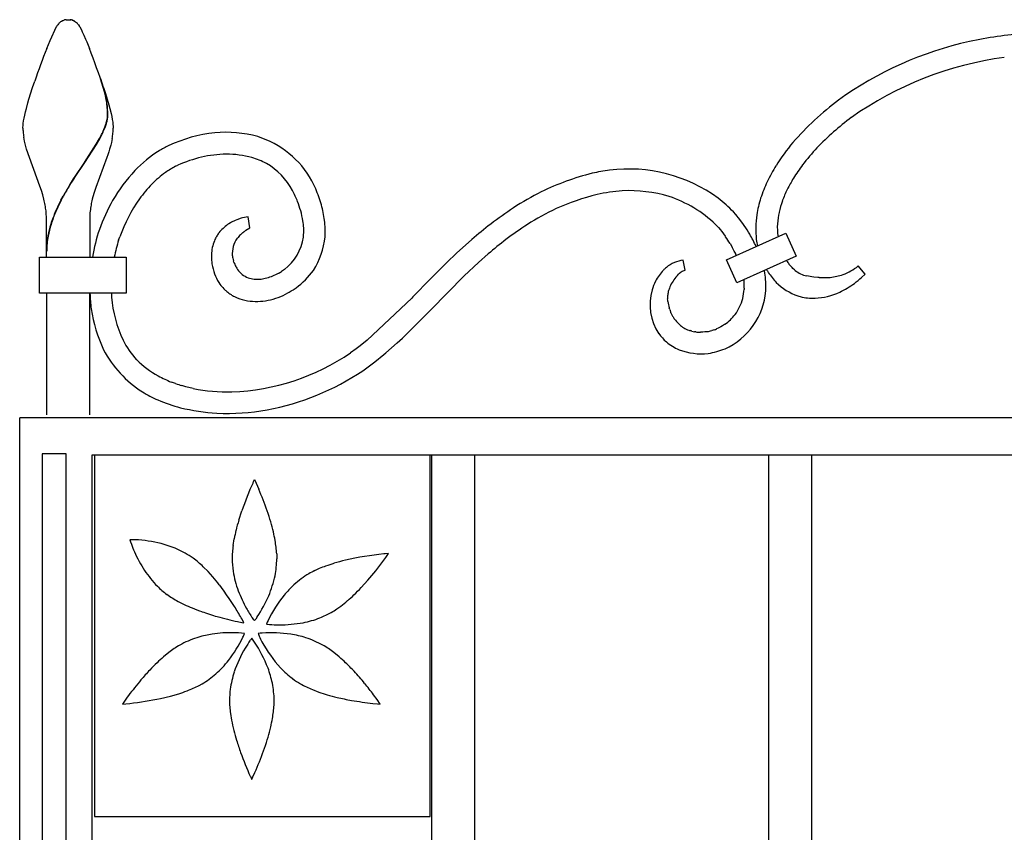
# Model space of a CAD drawing. Units: millimetres. Extents: x 0 to 8410, y 0 to 5940.
# Drawn here: x 3813 to 4085, y 3998 to 4223 of the extents above; entities that cross this region are included whole.
import ezdxf

# ---------------------------------------------------------------- set-up
doc = ezdxf.new("R2010")
doc.units = ezdxf.units.MM
doc.layers.add('YKK_A1', color=4, linetype='Continuous', lineweight=30)

msp = doc.modelspace()

# ---------------------------------------------------------------- linework, layer by layer
at = {"layer": 'YKK_A1', "linetype": 'Continuous', "ltscale": 0.5}
for p, q in [((3820.93, 4216.9), (3822.74, 4220.77)), ((3822.74, 4220.77), (3822.85, 4220.94)), ((3822.85, 4220.94), (3822.91, 4221.02)), ((3822.91, 4221.02), (3823.07, 4221.25)), ((3823.95, 4222.11), (3824.05, 4222.19)), ((3824.05, 4222.19), (3824.16, 4222.25)), ((3824.37, 4222.36), (3824.92, 4222.56)), ((3824.92, 4222.56), (3824.97, 4222.57)), ((3825.16, 4222.6), (3825.21, 4222.61)), ((3825.39, 4222.63), (3825.92, 4222.64)), ((3825.92, 4222.64), (3826.36, 4222.63)), ((3826.36, 4222.63), (3826.45, 4222.63)), ((3826.63, 4222.61), (3826.68, 4222.6)), ((3827.06, 4222.52), (3827.11, 4222.5)), ((3827.31, 4222.43), (3827.47, 4222.36)), ((3827.73, 4222.22), (3827.94, 4222.07)), ((3827.94, 4222.07), (3828, 4222.03)), ((3828.77, 4221.25), (3829.1, 4220.77)), ((3829.1, 4220.77), (3829.18, 4220.63)), ((3829.18, 4220.63), (3829.59, 4219.85)), ((3829.59, 4219.85), (3829.84, 4219.32)), ((3829.84, 4219.32), (3830.27, 4218.39)), ((3830.27, 4218.39), (3830.74, 4217.29)), ((3820.03, 4214.7), (3820.93, 4216.9)), ((3830.74, 4217.29), (3831.08, 4216.48)), ((3831.08, 4216.48), (3831.81, 4214.7)), ((3816.11, 4203.91), (3816.67, 4205.6)), ((3836.01, 4202.7), (3834.92, 4206.3)), ((3836.09, 4202.64), (3834.99, 4206.24)), ((3815.08, 4200.63), (3816.11, 4203.91)), ((3835.73, 4203.91), (3836.26, 4202.25)), ((3836.27, 4201.62), (3836.01, 4202.7)), ((3836.34, 4201.57), (3836.09, 4202.64)), ((3836.26, 4202.25), (3836.75, 4200.63)), ((3836.49, 4200.5), (3836.27, 4201.62)), ((3814.37, 4198.09), (3814.78, 4199.59)), ((3814.78, 4199.59), (3815.08, 4200.63)), ((3836.56, 4200.45), (3836.34, 4201.57)), ((3836.54, 4200.17), (3836.49, 4200.5)), ((3836.62, 4200.12), (3836.56, 4200.45)), ((3836.75, 4200.63), (3837.2, 4199.08)), ((3837.2, 4199.08), (3837.46, 4198.09)), ((3813.75, 4195.39), (3813.93, 4196.23)), ((3813.93, 4196.23), (3814.14, 4197.14)), ((3814.14, 4197.14), (3814.37, 4198.09)), ((3836.85, 4196.15), (3836.86, 4196.31)), ((3836.93, 4196.1), (3836.93, 4196.26)), ((3837.46, 4198.09), (3837.81, 4196.68)), ((3837.81, 4196.68), (3838, 4195.8)), ((3813.44, 4193.22), (3813.47, 4193.54)), ((3813.47, 4193.54), (3813.5, 4193.87)), ((3813.5, 4193.87), (3813.61, 4194.6)), ((3813.61, 4194.6), (3813.75, 4195.39)), ((3836.09, 4192.89), (3836.37, 4193.68)), ((3836.17, 4192.84), (3836.45, 4193.62)), ((3836.63, 4194.61), (3836.74, 4195.15)), ((3836.71, 4194.56), (3836.82, 4195.09)), ((3838, 4195.8), (3838.16, 4194.98)), ((3838.16, 4194.98), (3838.29, 4194.23)), ((3838.29, 4194.23), (3838.33, 4193.87)), ((3838.33, 4193.87), (3838.41, 4192.92)), ((3813.42, 4192.92), (3813.44, 4193.22)), ((3813.42, 4192.64), (3813.42, 4192.92)), ((3834.61, 4189.73), (3835.17, 4190.82)), ((3834.69, 4189.67), (3835.25, 4190.76)), ((3835.85, 4192.29), (3836.09, 4192.89)), ((3835.92, 4192.23), (3836.17, 4192.84)), ((3838.41, 4192.92), (3838.42, 4192.64)), ((3813.84, 4189.03), (3813.63, 4190.13)), ((3814.11, 4187.92), (3813.84, 4189.03)), ((3830.48, 4183.13), (3833.73, 4188.16)), ((3830.56, 4183.08), (3833.8, 4188.11)), ((3833.73, 4188.16), (3834.37, 4189.28)), ((3833.8, 4188.11), (3834.44, 4189.23)), ((3834.37, 4189.28), (3834.61, 4189.73)), ((3834.44, 4189.23), (3834.69, 4189.67)), ((3837.91, 4188.66), (3837.72, 4187.92)), ((3838.14, 4189.77), (3837.91, 4188.66)), ((3814.43, 4186.79), (3814.11, 4187.92)), ((3818.14, 4176.58), (3814.43, 4186.79)), ((3836.91, 4185.26), (3836.64, 4184.49)), ((3837.17, 4186.03), (3836.91, 4185.26)), ((3837.4, 4186.79), (3837.17, 4186.03)), ((3837.72, 4187.92), (3837.4, 4186.79)), ((3827.84, 4179.23), (3830.33, 4182.91)), ((3827.92, 4179.18), (3830.41, 4182.85)), ((3830.33, 4182.91), (3830.48, 4183.13)), ((3830.41, 4182.85), (3830.56, 4183.08)), ((3836.64, 4184.49), (3833.56, 4176.17)), ((3855.69, 4182.05), (3856.33, 4182.36)), ((3826.27, 4176.76), (3827.39, 4178.54)), ((3826.34, 4176.71), (3827.47, 4178.48)), ((3827.39, 4178.54), (3827.84, 4179.23)), ((3827.47, 4178.48), (3827.92, 4179.18)), ((3818.54, 4175.37), (3818.14, 4176.58)), ((3818.9, 4174.15), (3818.54, 4175.37)), ((3833.05, 4174.56), (3832.61, 4172.93)), ((3833.56, 4176.17), (3833.05, 4174.56)), ((3819.22, 4172.93), (3818.9, 4174.15)), ((3823.94, 4172.69), (3824.54, 4173.82)), ((3824.01, 4172.64), (3824.62, 4173.77)), ((4010.79, 4168.75), (4010.17, 4169.43)), ((3819.92, 4156.94), (3819.92, 4167.64)), ((3831.92, 4167.64), (3831.92, 4156.94)), ((3870.9, 4166.42), (3870.42, 4166.13)), ((3872.61, 4167.24), (3872.16, 4167.05)), ((3873.87, 4167.66), (3872.61, 4167.24)), ((3874.24, 4167.77), (3873.87, 4167.66)), ((3875.76, 4168.06), (3874.24, 4167.77)), ((3876.29, 4164.99), (3875.76, 4168.06)), ((4011.24, 4168.23), (4010.79, 4168.75)), ((4011.51, 4167.89), (4011.24, 4168.23)), ((4011.59, 4167.78), (4011.51, 4167.89)), ((4012.74, 4166.25), (4011.59, 4167.78)), ((4013.17, 4165.63), (4012.74, 4166.25)), ((3867.7, 4163.66), (3867.65, 4163.59)), ((3870.42, 4166.13), (3870.1, 4165.92)), ((3874.32, 4163.71), (3874.58, 4163.92)), ((3875.18, 4164.35), (3876.27, 4164.98)), ((3876.27, 4164.98), (3876.29, 4164.99)), ((4005.22, 4165.92), (4006.02, 4165.08)), ((4006.02, 4165.08), (4006.56, 4164.46)), ((4006.56, 4164.46), (4006.88, 4164.07)), ((4006.88, 4164.07), (4006.91, 4164.04)), ((4006.91, 4164.04), (4007.88, 4162.72)), ((4008.21, 4156.2), (4024.65, 4163.53)), ((4024.65, 4163.53), (4027.5, 4157.13)), ((3839.91, 4161.64), (3840.23, 4162.56)), ((3866.43, 4161.46), (3866.24, 4160.98)), ((3866.58, 4161.8), (3866.43, 4161.46)), ((3866.9, 4162.44), (3866.85, 4162.33)), ((3867.01, 4162.63), (3866.9, 4162.44)), ((3937.74, 4161.79), (3933.51, 4157.98)), ((4007.88, 4162.72), (4008, 4162.55)), ((3933.51, 4157.98), (3930.81, 4155.41)), ((4009.22, 4160.67), (4009.82, 4159.64)), ((3817.98, 4146.94), (3817.98, 4156.94)), ((3817.98, 4156.94), (3841.99, 4156.94)), ((3841.99, 4156.94), (3841.99, 4146.94)), ((3871.82, 4155.55), (3871.7, 4155.9)), ((3930.81, 4155.41), (3927.55, 4152.18)), ((3935.61, 4151.71), (3939.54, 4155.4)), ((3939.54, 4155.4), (3942.25, 4157.79)), ((3996.84, 4153.26), (3996.27, 4156.1)), ((4011.06, 4149.81), (4008.21, 4156.2)), ((4027.5, 4157.13), (4011.06, 4149.81)), ((4024.95, 4155.78), (4024.85, 4155.95)), ((4025.03, 4155.66), (4024.95, 4155.78)), ((3885.54, 4153.27), (3885.02, 4152.92)), ((3885.84, 4153.49), (3885.54, 4153.27)), ((3991.62, 4154.07), (3991.33, 4153.83)), ((4026.6, 4153.8), (4026.39, 4154)), ((4027.04, 4153.41), (4026.6, 4153.8)), ((4027.27, 4153.22), (4027.04, 4153.41)), ((4046.66, 4152.23), (4044.67, 4154.47)), ((3867.64, 4149.89), (3867.96, 4149.43)), ((3884.05, 4152.36), (3883.84, 4152.25)), ((3926.29, 4150.9), (3921.42, 4145.87)), ((3927.55, 4152.18), (3926.29, 4150.9)), ((3926.34, 4142.33), (3935.61, 4151.71)), ((3994.55, 4151.75), (3994.65, 4151.86)), ((3994.65, 4151.86), (3994.97, 4152.17)), ((4031.87, 4151.47), (4030.45, 4151.72)), ((4032.46, 4151.39), (4031.87, 4151.47)), ((4033.5, 4151.29), (4032.46, 4151.39)), ((4033.93, 4151.26), (4033.5, 4151.29)), ((4045.66, 4151.28), (4046.66, 4152.23)), ((3869.56, 4147.64), (3869.84, 4147.4)), ((4013.16, 4148.35), (4013.14, 4147.99)), ((3841.99, 4146.94), (3817.98, 4146.94)), ((3819.92, 4146.94), (3819.92, 4113.22)), ((3831.92, 4113.22), (3831.92, 4146.94)), ((3871.05, 4146.53), (3871.21, 4146.43)), ((3872.21, 4145.88), (3872.75, 4145.64)), ((3921.14, 4145.58), (3908.77, 4133.92)), ((3921.42, 4145.87), (3921.14, 4145.58)), ((3991.98, 4144.97), (3991.95, 4145.34)), ((3992.02, 4144.59), (3991.98, 4144.97)), ((4031.19, 4145.57), (4031.41, 4145.55)), ((4031.41, 4145.55), (4031.63, 4145.54)), ((4031.63, 4145.54), (4032.31, 4145.52)), ((4032.31, 4145.52), (4032.78, 4145.52)), ((3919.64, 4135.59), (3925.74, 4141.71)), ((3925.74, 4141.71), (3926.34, 4142.33)), ((3992.51, 4142.39), (3992.36, 4142.87)), ((3992.82, 4141.56), (3992.72, 4141.8)), ((3992.87, 4141.44), (3992.82, 4141.56)), ((3993.76, 4139.86), (3993.68, 4139.97)), ((3994, 4139.54), (3993.76, 4139.86)), ((3994.08, 4139.43), (3994, 4139.54)), ((3998.46, 4136.46), (3998.16, 4136.55)), ((3998.62, 4136.42), (3998.46, 4136.46)), ((3999.73, 4136.21), (3999.4, 4136.25)), ((4001.73, 4136.15), (4001.22, 4136.13)), ((4002.24, 4136.19), (4001.73, 4136.15)), ((4002.76, 4136.26), (4002.24, 4136.19)), ((4002.93, 4136.29), (4002.76, 4136.26)), ((4004.31, 4136.62), (4004.14, 4136.57)), ((4004.83, 4136.79), (4004.31, 4136.62)), ((4005.94, 4137.24), (4005.51, 4137.05)), ((4006.68, 4137.62), (4005.94, 4137.24)), ((4007.09, 4137.85), (4006.68, 4137.62)), ((4007.66, 4138.21), (4007.09, 4137.85)), ((4007.81, 4138.31), (4007.66, 4138.21)), ((3908.77, 4133.92), (3907.73, 4133.07)), ((3917.06, 4133.17), (3918.49, 4134.5)), ((3918.49, 4134.5), (3919.64, 4135.59)), ((4001.22, 4136.13), (4001.05, 4136.13)), ((3905.67, 4131.49), (3904.16, 4130.42)), ((3906.44, 4132.06), (3905.67, 4131.49)), ((3907.73, 4133.07), (3906.44, 4132.06)), ((3913.93, 4130.41), (3917.06, 4133.17)), ((3910.86, 4127.89), (3913.37, 4129.93)), ((3913.37, 4129.93), (3913.93, 4130.41)), ((3907.56, 4125.47), (3908.65, 4126.24)), ((3908.65, 4126.24), (3910.86, 4127.89)), ((3854.81, 4122.21), (3854.51, 4122.33)), ((3855.7, 4121.89), (3854.81, 4122.21)), ((3857.72, 4121.24), (3857.43, 4121.33)), ((3858.27, 4121.09), (3857.72, 4121.24)), ((3858.55, 4121.01), (3858.27, 4121.09)), ((3860.58, 4120.53), (3858.55, 4121.01)), ((3812.52, 3022.37), (3812.52, 4112.37)), ((4612.52, 4112.37), (3812.52, 4112.37)), ((3825.35, 4102.43), (3818.75, 4102.43)), ((3818.75, 4102.43), (3818.75, 3784.6)), ((3825.35, 3784.6), (3825.35, 4102.43)), ((4592.52, 4102.08), (3832.52, 4102.08)), ((3832.52, 4102.08), (3832.52, 3784.6)), ((3926.19, 4102.08), (3833.24, 4102.08)), ((3833.24, 4102.08), (3833.24, 4002.08)), ((3926.19, 4002.08), (3926.19, 4102.08)), ((3926.52, 4102.08), (3926.52, 3876.76)), ((3938.52, 3896.02), (3938.52, 4102.08)), ((4019.85, 4102.08), (4019.85, 3879.98)), ((4031.85, 3891.86), (4031.85, 4102.08)), ((3877.27, 4094.76), (3877.53, 4095.31)), ((3877.53, 4095.31), (3877.54, 4095.31)), ((3877.54, 4095.31), (3878.02, 4094.29)), ((3877.13, 4094.46), (3877.27, 4094.76)), ((3878.02, 4094.29), (3878.73, 4092.7)), ((3873.17, 4084.05), (3874.01, 4086.67)), ((3871.61, 4077.06), (3871.92, 4078.94)), ((3843.61, 4078.66), (3843.05, 4078.65)), ((3843.05, 4078.65), (3843.06, 4078.64)), ((3843.06, 4078.64), (3843.21, 4078.12)), ((3843.21, 4078.12), (3843.45, 4077.42)), ((3844.52, 4078.64), (3843.61, 4078.66)), ((3883.69, 4074.75), (3883.73, 4073.4)), ((3913.73, 4074.78), (3913.34, 4074.74)), ((3913.35, 4072.97), (3913.91, 4073.75)), ((3914.67, 4074.85), (3913.73, 4074.78)), ((3913.91, 4073.75), (3914.67, 4074.85)), ((3864.7, 4069.84), (3863.36, 4071.19)), ((3911.11, 4070.05), (3913.35, 4072.97)), ((3865.99, 4068.41), (3864.7, 4069.84)), ((3895.47, 4070.68), (3894.2, 4070.1)), ((3908.96, 4067.47), (3911.11, 4070.05)), ((3907.1, 4065.44), (3908.96, 4067.47)), ((3856.39, 4061.61), (3858.08, 4060.75)), ((3872, 4060.16), (3870.7, 4062.16)), ((3900.33, 4059.5), (3901.46, 4060.31)), ((3878.29, 4057.3), (3877.87, 4056.7)), ((3872.87, 4056), (3874.02, 4055.76)), ((3874.09, 4056.65), (3873.88, 4057.02)), ((3874.02, 4055.76), (3874.63, 4055.65)), ((3874.62, 4055.66), (3874.09, 4056.65)), ((3874.63, 4055.65), (3874.62, 4055.66)), ((3877.33, 4056.53), (3876.96, 4057.03)), ((3877.53, 4056.27), (3877.33, 4056.53)), ((3877.87, 4056.7), (3877.53, 4056.26)), ((3877.53, 4056.26), (3877.53, 4056.27)), ((3881.07, 4055.83), (3880.85, 4055.33)), ((3880.85, 4055.33), (3880.86, 4055.33)), ((3880.86, 4055.33), (3881.02, 4055.3)), ((3881.02, 4055.3), (3881.66, 4055.23)), ((3881.3, 4056.35), (3881.07, 4055.83)), ((3873.98, 4052.79), (3873.13, 4052.86)), ((3874.78, 4052.7), (3873.98, 4052.79)), ((3874.33, 4051.67), (3874.46, 4051.95)), ((3874.46, 4051.95), (3874.78, 4052.7)), ((3879.09, 4052.77), (3878.54, 4052.7)), ((3878.54, 4052.7), (3878.54, 4052.69)), ((3878.54, 4052.69), (3878.61, 4052.54)), ((3878.61, 4052.54), (3878.86, 4051.95)), ((3879.65, 4052.82), (3879.09, 4052.77)), ((3876.53, 4051.03), (3876.39, 4050.84)), ((3876.79, 4051.38), (3876.53, 4051.03)), ((3877.36, 4050.61), (3876.79, 4051.38)), ((3876.79, 4051.38), (3876.79, 4051.38)), ((3877.55, 4050.34), (3877.36, 4050.61)), ((3853.8, 4047.43), (3852.33, 4046.22)), ((3900.99, 4046.22), (3899.52, 4047.42)), ((3862.25, 4038.33), (3863.03, 4038.76)), ((3842.62, 4035.51), (3842.29, 4035.05)), ((3851.54, 4034.71), (3854.28, 4035.37)), ((3854.28, 4035.37), (3856.58, 4036.03)), ((3893.6, 4037.16), (3895.38, 4036.49)), ((3911.47, 4034.45), (3910.52, 4035.75)), ((3842.29, 4035.05), (3840.96, 4033.17)), ((3840.96, 4033.17), (3840.97, 4033.17)), ((3840.97, 4033.17), (3841.9, 4033.24)), ((3841.9, 4033.24), (3843, 4033.35)), ((3882.95, 4032.89), (3882.99, 4034.24)), ((3910.33, 4033.35), (3911.6, 4033.23)), ((3912.36, 4033.18), (3911.47, 4034.45)), ((3911.6, 4033.23), (3912.37, 4033.17)), ((3912.37, 4033.17), (3912.36, 4033.18)), ((3870.87, 4030.58), (3871.17, 4028.7)), ((3877.12, 4013.02), (3877.65, 4014.18)), ((3877.65, 4014.18), (3877.99, 4014.94)), ((3876.39, 4013.18), (3876.53, 4012.88)), ((3876.53, 4012.88), (3876.79, 4012.33)), ((3876.79, 4012.33), (3876.8, 4012.34)), ((3876.8, 4012.34), (3877.12, 4013.02)), ((3833.24, 4002.08), (3926.19, 4002.08))]:
    msp.add_line(p, q, dxfattribs=at)
for centre, radius, start, end in [((3828.11, 4217.31), 6.4, 137.3866, 141.9697), ((3826.64, 4218.48), 4.52, 126.545, 135.7074), ((3827.01, 4217.07), 5.92, 116.5563, 118.848), ((3825.94, 4217.86), 4.81, 99.3456, 101.6374), ((3825.8, 4218.1), 4.54, 95.1769, 97.4686), ((3826.04, 4218.1), 4.54, 82.5314, 84.8231), ((3826.16, 4219.36), 3.28, 74.0819, 80.9553), ((3825.34, 4217.43), 5.38, 68.4384, 70.7302), ((3825.79, 4219.01), 3.75, 58.793, 63.3761), ((3825.4, 4218.74), 4.19, 42.5981, 51.7606), ((3820.38, 4214.51), 10.76, 38.762, 41.0538), ((4101.66, 4088.55), 130.72, 94.6696, 101.543), ((4097.54, 4118.84), 100.24, 102.7015, 125.5438), ((4045.7, 4126.21), 242.4, 158.5893, 160.881), ((3564.17, 4111.34), 286.9, 18.824, 21.1158), ((4098.13, 4116.9), 96.17, 97.7422, 125.1133), ((3804.56, 4195.62), 32.3, 1.2213, 8.0947), ((3804.64, 4195.57), 32.3, 1.2213, 8.0947), ((4091.67, 4131.43), 86.62, 127.2258, 138.6754), ((3824.59, 4196.77), 12.28, 354.8267, 357.1184), ((3813.13, 4200.77), 24.3, 343.0302, 345.322), ((3813.21, 4200.71), 24.3, 343.0302, 345.322), ((3823.91, 4197.25), 13.01, 350.6773, 352.9691), ((3823.99, 4197.2), 13.01, 350.6773, 352.9691), ((3824.66, 4196.71), 12.28, 354.8267, 357.1184), ((4090.43, 4131.91), 79.5, 126.7987, 135.9611), ((3840.06, 4193.15), 26.65, 181.0856, 183.3774), ((3849.67, 4195.23), 36.39, 185.7594, 188.0512), ((3798.76, 4208.42), 40.44, 334.1903, 336.4821), ((3798.84, 4208.37), 40.44, 334.1903, 336.4821), ((3801.87, 4195.66), 36.74, 350.7764, 353.0682), ((3802.89, 4193.76), 35.55, 355.9112, 358.203), ((3871.17, 4149.99), 41.61, 96.4174, 114.7131), ((3869.52, 4158), 33.48, 74.5552, 95.1262), ((3870.46, 4165.13), 26.37, 29.3811, 72.413), ((4077.65, 4146.61), 66.11, 140.5319, 147.4054), ((3870.49, 4155.77), 36.2, 122.3579, 136.0924), ((3870.44, 4153.73), 37.91, 116.0655, 120.6486), ((3870.64, 4150.83), 34.62, 91.5813, 114.4236), ((3869.32, 4155.28), 30.16, 75.5643, 89.2989), ((4090.32, 4134.95), 77.34, 137.5257, 142.1088), ((3868.6, 4158.72), 27.05, 63.1151, 72.2775), ((3871.32, 4166.39), 19.01, 28.1042, 59.9827), ((3882.65, 4146.05), 51.72, 137.6818, 149.1314), ((3871.17, 4155.02), 31.24, 125.8345, 134.9969), ((3868.44, 4157.85), 27.35, 117.7953, 124.6687), ((3989.6, 4107.12), 75.32, 104.2573, 115.7069), ((3995.07, 4060.57), 121.95, 99.0697, 101.3614), ((3981.05, 4138.88), 42.43, 54.0169, 97.0488), ((4076.46, 4149.52), 63.57, 149.0359, 153.619), ((4120.15, 4117.71), 111.56, 144.5301, 146.8219), ((3881.14, 4146.64), 44.22, 136.4519, 143.3254), ((3837.35, 4150.26), 62.6, 24.0784, 26.3701), ((4075.4, 4152.9), 61.17, 156.0158, 160.5989), ((4104.28, 4134.06), 89.47, 150.0258, 152.3175), ((3898.9, 4132.25), 85.19, 148.496, 150.7878), ((3898.97, 4132.19), 85.19, 148.496, 150.7878), ((3850.36, 4156.48), 42.18, 21.9866, 26.5696), ((3839.82, 4153.75), 58.96, 17.377, 21.9601), ((4008.2, 4077.13), 110.47, 117.6545, 122.2375), ((3984.41, 4116.63), 58.88, 94.9115, 101.7849), ((3980.94, 4134.11), 41.21, 73.8831, 92.1787), ((4063.86, 4157.24), 42.95, 154.6523, 159.2353), ((3778.65, 4163.47), 41.66, 10.8384, 13.1302), ((3900.31, 4134.19), 85.53, 153.2478, 155.5396), ((3900.39, 4134.13), 85.53, 153.2478, 155.5396), ((3873.19, 4163.47), 41.66, 166.8698, 169.1616), ((3886.52, 4145.6), 55.3, 150.7829, 159.9454), ((3886.52, 4145.22), 49.43, 145.7267, 159.4612), ((3826.79, 4149.49), 66.7, 17.683, 19.9747), ((3991.24, 4101.54), 75.13, 104.5323, 113.6948), ((3981.31, 4140.99), 34.54, 46.1963, 71.3055), ((3976.56, 4136.4), 47.12, 44.4943, 51.3677), ((4055.29, 4161.82), 39.28, 163.1291, 170.0025), ((4062.73, 4159.37), 41.16, 161.4427, 166.0258), ((3779.07, 4164.58), 41.06, 7.1347, 9.4265), ((3794.44, 4167.25), 25.49, 0.8867, 5.4698), ((3866.4, 4151.12), 47.67, 157.1771, 161.7601), ((3866.47, 4151.06), 47.67, 157.1771, 161.7601), ((3857.4, 4167.25), 25.49, 174.5442, 179.1273), ((3872.77, 4164.56), 41.06, 170.5563, 172.848), ((3855.48, 4160.57), 36.05, 10.1683, 14.7514), ((3860.97, 4162.05), 36.33, 7.9828, 14.8563), ((4058.97, 4010.03), 194.44, 124.3447, 126.6365), ((3993.62, 4101.98), 75.73, 115.48, 122.3534), ((4061.79, 4162.01), 39.68, 169.4009, 173.984), ((3879.47, 4151.01), 17.63, 114.4826, 119.0656), ((3867.13, 4163.56), 24.07, 3.4783, 8.0614), ((3868.56, 4164.11), 28.55, 356.8383, 6.0008), ((4044.95, 4164.71), 28.61, 172.1109, 185.8454), ((4042.05, 4165.39), 19.74, 177.7604, 188.2134), ((3861.32, 4154.27), 41.89, 163.6888, 168.2719), ((3861.46, 4154.21), 41.95, 163.7095, 168.2926), ((3882.79, 4148.44), 50.84, 161.5181, 170.3791), ((3879.26, 4155.19), 14.33, 144.1501, 148.7332), ((3876.92, 4156.26), 11.82, 125.2254, 141.2421), ((3888.74, 4146.91), 22.14, 130.6273, 132.9191), ((3885.63, 4149.06), 18.52, 124.3468, 126.6386), ((3876.29, 4164.92), 0.075, 87.7085, 92.2915), ((3869.97, 4164.41), 21.2, 354.7593, 1.6327), ((4047.08, 4033.89), 168.27, 128.2346, 130.5263), ((4054.25, 4015.56), 181.24, 123.9232, 126.215), ((3953.93, 4126.61), 70.93, 31.0821, 33.3739), ((3845.98, 4158.27), 26.06, 170.0231, 179.1856), ((3846.02, 4158.21), 26.03, 170.0167, 179.1791), ((3882.49, 4148.32), 44.61, 162.6385, 168.8628), ((3878.03, 4157.04), 12.43, 161.5543, 179.85), ((3879.96, 4155.42), 14.83, 152.2027, 154.4944), ((3878.59, 4157.86), 7.22, 143.8687, 184.6846), ((3881.62, 4155.14), 11.27, 134.9227, 141.7961), ((3877.06, 4164.63), 14.18, 308.2431, 351.275), ((3876.39, 4164.5), 20.77, 327.1854, 354.5565), ((4044.57, 4036.86), 158.41, 127.9447, 130.2364), ((3961.49, 4131.01), 56.19, 31.8513, 34.143), ((3977.46, 4141.61), 43.04, 25.1007, 30.1458), ((4041.08, 4165.39), 24.85, 188.3224, 192.4502), ((3973.58, 4139.54), 41.44, 25.5689, 29.0112), ((3882.84, 4157.41), 17.24, 181.1013, 187.9747), ((3882.92, 4159.11), 11.66, 189.0788, 195.9522), ((3887.9, 4161.77), 17.24, 201.1308, 205.7139), ((3997.77, 4146.29), 9.92, 98.7208, 128.3484), ((4048.12, 4172.17), 28.38, 215.5625, 217.8543), ((3883.21, 4157.96), 17.69, 189.5632, 198.7257), ((3882.61, 4159.95), 11.7, 208.9348, 213.5179), ((3878.31, 4157.42), 6.73, 215.793, 247.6715), ((3870.41, 4177.01), 28.17, 298.9459, 301.2376), ((3876.4, 4165.77), 21.48, 306.0479, 324.3436), ((4000.61, 4143.95), 13.58, 136.4601, 152.4768), ((4004.04, 4139.46), 19.19, 131.5044, 133.7962), ((4004.31, 4141.57), 14.12, 129.1143, 131.4061), ((4000.23, 4146.05), 8.08, 122.0869, 126.6699), ((3998.32, 4148.73), 4.8, 112.8612, 119.7347), ((3997.56, 4149.95), 3.39, 102.2762, 109.1496), ((3974.59, 4142.86), 45.31, 13.0218, 13.2093), ((3990.42, 4147.68), 28.83, 6.2024, 10.7854), ((4039.52, 4165.25), 23.37, 210.2231, 212.4804), ((4038.45, 4165.19), 22.45, 213.8165, 222.979), ((4044.8, 4171.35), 25.3, 221.0097, 223.3015), ((4032.23, 4159.62), 8.1, 232.2339, 257.3431), ((4036.02, 4164.64), 13.36, 289.7872, 310.3582), ((3878.97, 4156.98), 13.37, 200.6096, 212.0593), ((3878.53, 4159.55), 8.8, 251.6119, 263.0615), ((3878.28, 4163.53), 12.74, 266.3758, 273.2492), ((3877.81, 4163.67), 12.92, 275.2898, 282.1632), ((3876.17, 4168.13), 17.64, 284.2986, 295.7483), ((4003.1, 4143.23), 16.14, 154.3087, 163.4711), ((4003.13, 4144.03), 11.54, 138.0475, 156.3432), ((3990.7, 4147.66), 22.57, 7.1969, 7.7298), ((3995.27, 4148.8), 17.9, 358.5525, 5.4259), ((3991.96, 4148.83), 27.19, 357.2663, 4.1397), ((4033.35, 4161.39), 16.14, 225.4379, 250.5471), ((4035.05, 4176.17), 24.94, 267.4257, 274.2991), ((4034.87, 4169.74), 18.56, 276.3591, 287.8088), ((4003.8, 4199.83), 64.11, 308.4737, 310.7655), ((3879.11, 4157.69), 13.88, 216.554, 223.4274), ((3882.04, 4161.24), 18.46, 225.171, 227.4628), ((3881.38, 4162.05), 18.65, 231.78, 236.363), ((3868.67, 4178.97), 36.76, 299.5271, 301.8189), ((3871.8, 4172.78), 29.86, 302.9833, 305.2751), ((4001.67, 4143.8), 14.6, 164.0072, 213.6369), ((4001.82, 4145.25), 9.92, 167.8061, 174.6796), ((4003.29, 4144.42), 11.54, 158.4361, 165.3095), ((3999.73, 4149.22), 19.47, 294.5829, 355.0212), ((3992.04, 4150.07), 21.2, 347.4975, 354.3709), ((4031.65, 4165.12), 19.63, 273.2839, 293.855), ((4026.19, 4173.93), 29.93, 296.5953, 305.7577), ((3882.79, 4148.44), 50.84, 181.6938, 186.6273), ((3882.49, 4148.32), 44.61, 181.7762, 183.2096), ((3872.41, 4148.62), 34.57, 184.6422, 205.2132), ((3878.52, 4158.72), 14.31, 239.2619, 243.8449), ((3878.29, 4159.46), 14.89, 248.1496, 259.5992), ((3878.02, 4162.52), 17.87, 262.2134, 280.5091), ((3876.82, 4165.53), 21.06, 282.2334, 298.2501), ((4002.32, 4145.79), 10.38, 177.8811, 182.4641), ((4006.51, 4146.55), 14.62, 187.713, 194.5864), ((3999.35, 4149.06), 13.85, 324.4702, 345.0413), ((4032.73, 4161.81), 16.35, 253.0876, 257.6707), ((4033.65, 4170.11), 24.67, 259.6954, 264.2785), ((3874.19, 4149.18), 42.42, 188.9556, 204.9723), ((4007.36, 4147.44), 15.69, 198.7904, 201.0822), ((4010.29, 4149.56), 19.22, 204.9858, 207.2775), ((4003.19, 4146.31), 11.43, 209.1024, 213.6854), ((4003.7, 4147.37), 12.47, 219.5443, 228.7067), ((3999.64, 4149.68), 14, 305.6882, 321.7049), ((4001.43, 4145.42), 9.52, 231.2168, 240.3792), ((4001.15, 4145.79), 9.72, 242.877, 252.0394), ((4003.13, 4156.02), 20.12, 257.0205, 259.3122), ((4001.55, 4152.56), 16.46, 263.6242, 265.916), ((4001.22, 4152.83), 16.71, 267.1392, 269.4309), ((4000.04, 4151.55), 15.53, 280.7377, 285.3207), ((3998.55, 4154.04), 18.36, 290.0036, 292.2954), ((3862.14, 4144.62), 23.59, 207.0408, 223.0575), ((4001.97, 4144.91), 15.48, 216.4278, 227.8775), ((4000.98, 4144.82), 14.77, 230.5063, 246.523), ((3863.13, 4145.76), 30.99, 207.8734, 237.501), ((4001.23, 4147.34), 17.2, 249.1139, 276.485), ((3999.19, 4154.11), 24.19, 279.4736, 290.9232), ((3863.89, 4147.51), 26.85, 225.0161, 241.0328), ((3868.78, 4182.58), 63.04, 272.2723, 304.1507), ((3867.41, 4185.71), 72.39, 280.8389, 303.6813), ((3873.81, 4168.48), 50.03, 242.7193, 247.3023), ((3870.56, 4165.04), 45.64, 250.9899, 253.2816), ((3870.59, 4173.39), 53.8, 259.2775, 270.7271), ((3867.37, 4154.36), 40.54, 238.9859, 245.8594), ((3871.89, 4168.14), 54.98, 247.4357, 254.3091), ((3871.68, 4177.48), 63.97, 256.7515, 265.9139), ((3869.38, 4183.48), 69.85, 268.1433, 279.5929), ((3972.9, 4051.56), 104.94, 155.8678, 160.4508), ((3729.1, 4031.26), 161.75, 20.0347, 22.3265), ((3804.65, 4060.89), 80.65, 16.3538, 18.6456), ((3941.79, 4064.03), 71.48, 163.7387, 166.0305), ((3813.03, 4064.08), 71.71, 13.496, 15.7878), ((3930.86, 4067.45), 60.06, 166.6811, 168.9728), ((3824.22, 4067.61), 60.01, 10.4262, 12.718), ((3895.89, 4096.86), 55.93, 200.344, 202.6358), ((3842.98, 4042.55), 36.13, 76.1035, 87.5531), ((3841.23, 4039.85), 39.18, 67.6944, 74.5678), ((3917.86, 4071.22), 46.61, 172.8041, 175.0959), ((3836.52, 4070.53), 47.39, 7.3498, 9.6415), ((3837.48, 4071.51), 46.32, 4.0107, 6.3025), ((3878.06, 4090.28), 36.95, 203.8573, 213.0197), ((3842.5, 4047.01), 32.11, 55.775, 64.9375), ((3833.25, 4037.5), 45.23, 50.5653, 52.857), ((3916.56, 4072.57), 45.23, 176.6521, 178.9439), ((3922.51, 3985.58), 89.63, 95.8713, 102.7448), ((3831.4, 4037.24), 46.63, 46.723, 49.0148), ((3900.23, 4073.89), 28.89, 180.9677, 187.8411), ((3854.19, 4074.09), 29.54, 349.4956, 358.658), ((3913.73, 4026.94), 47.39, 110.3637, 112.6554), ((3917.35, 4014.84), 60, 107.2928, 109.5846), ((3922.91, 3992), 83.48, 103.9851, 106.2768), ((3876.02, 4090.15), 35.18, 214.6558, 223.8183), ((3811.41, 4021.89), 71.71, 38.152, 40.4437), ((3906.22, 4076.12), 35.16, 190.1218, 199.2843), ((3847.66, 4076.84), 36.5, 337.9549, 347.1173), ((3909.52, 4041.97), 32.11, 121.8038, 130.9663), ((3914.5, 4029.7), 45.22, 116.6732, 118.9649), ((3870.68, 4086.63), 28.91, 226.1036, 232.9771), ((3768.58, 3991.73), 124.06, 34.5911, 36.8829), ((3910.97, 4042.11), 32.97, 133.0239, 139.8974), ((3855.46, 4114.82), 71.45, 313.9888, 316.2806), ((3879.19, 4100.58), 45.2, 235.0058, 237.2976), ((3878.88, 4102.43), 46.61, 238.8576, 241.1494), ((3914.52, 4080.94), 44.62, 201.5954, 208.4688), ((3843.44, 4080.18), 41.69, 326.7218, 335.8843), ((3912.58, 4041.37), 34.68, 140.6777, 154.4122), ((3863.88, 4107.07), 60.04, 311.0524, 313.3441), ((3883.48, 4115.16), 60.04, 244.9788, 247.2706), ((3794.43, 4011.67), 91.48, 29.7199, 32.0116), ((3865.17, 4107.24), 59.32, 307.7119, 310.0037), ((3887.15, 4126), 71.46, 247.9145, 250.2062), ((3899.16, 4165.01), 112.26, 251.1819, 253.4736), ((3904.98, 4197.67), 145.27, 254.9363, 257.228), ((3909.04, 4079.13), 38.95, 209.9751, 214.5582), ((3884.77, 4083.82), 28.91, 292.1563, 299.0297), ((3875.48, 4097.25), 45.2, 301.0628, 303.3545), ((3884.74, 4089.02), 33.93, 264.7823, 269.3653), ((3883.95, 4096.78), 41.69, 270.5786, 279.741), ((3884.94, 4085.51), 30.43, 281.4824, 290.6448), ((3870.97, 4020.27), 32.67, 86.2014, 106.7724), ((3840.32, 4068.31), 37.86, 322.4841, 333.9337), ((3917.56, 4070.02), 42.71, 205.0292, 207.3209), ((3882.15, 4013.19), 39.71, 82.1556, 93.6052), ((3881.45, 4016.95), 36.1, 73.3747, 80.2481), ((3880.21, 4010.75), 45.24, 121.0995, 123.3912), ((3869.43, 4027.07), 25.71, 107.8771, 119.3267), ((3902.68, 4032.05), 32.32, 144.4518, 149.0349), ((3843.45, 4028.08), 40.73, 21.6949, 33.1446), ((3912.04, 4068.02), 36.9, 208.4979, 222.2325), ((3881.29, 4021.18), 32.12, 61.7811, 70.9435), ((3873.18, 4010.76), 45.2, 56.6673, 58.9591), ((3891.78, 4000.92), 60.08, 131.054, 133.3458), ((3882, 4010.29), 46.63, 124.9222, 127.2139), ((3906.54, 4030.14), 36.62, 149.5729, 161.0225), ((3871.37, 4010.3), 46.59, 52.8267, 55.1185), ((3861.58, 4000.92), 60.05, 46.6807, 48.9725), ((3900.18, 3993.19), 71.47, 133.9888, 136.2805), ((3845.38, 4065.23), 31.98, 312.1835, 321.346), ((3844.8, 3984.98), 83.17, 43.5131, 45.8048), ((3914.89, 3980.52), 90.85, 136.9161, 139.2079), ((3847.67, 4063.99), 29.54, 301.3488, 310.5113), ((3901.12, 4032.75), 30.64, 162.3492, 171.5116), ((3846.97, 4030.99), 36.41, 12.6087, 19.4822), ((3905.28, 4062.85), 28.42, 223.6684, 232.8308), ((3823.16, 3967.41), 110.98, 40.1093, 42.401), ((3953.66, 3950.71), 139.71, 140.3424, 142.6342), ((3841.42, 4079.31), 45.97, 294.6457, 296.9375), ((3853.46, 4033.55), 29.54, 1.3432, 10.5057), ((3907.16, 4066.79), 32.71, 234.3738, 238.9568), ((3912.18, 4078.31), 45.2, 241.0417, 243.3335), ((3830.38, 3975.28), 100.4, 37.0326, 39.3243), ((3838.16, 4093.03), 59.9, 287.9168, 290.2085), ((3841.85, 4080.79), 47.15, 291.1351, 293.4269), ((3908.6, 4033.18), 38.02, 173.8229, 178.406), ((3911.66, 4080.11), 46.59, 244.9026, 247.1943), ((3914.89, 4093.29), 60.06, 251.0377, 253.3294), ((3917.38, 4104.43), 71.45, 253.9815, 256.2732), ((3830.29, 4140.8), 108.2, 276.7419, 281.3249), ((3915.83, 4035.09), 45.24, 181.0713, 183.3631), ((3836.74, 4036.13), 46.32, 353.6975, 355.9893), ((3923.15, 4134.08), 101.64, 257.0798, 259.3716), ((3928.37, 4181.92), 149.66, 260.787, 263.0787), ((3917.13, 4036.41), 46.63, 184.8873, 187.179), ((3835.76, 4037.11), 47.41, 350.3629, 352.6547), ((3941.85, 4042.84), 72.08, 191.3139, 193.6057), ((3823.48, 4040.03), 60.01, 347.282, 349.5738), ((3940.73, 4043.64), 71.19, 194.4402, 196.7319), ((3812.29, 4043.56), 71.71, 344.2122, 346.504), ((3958.45, 4049.85), 89.94, 197.2714, 199.5632), ((3803.89, 4046.75), 80.66, 341.3571, 343.6488), ((3956.9, 4050.05), 88.56, 200.02, 204.603), ((3728.36, 4076.38), 161.75, 337.6735, 339.9653)]:
    msp.add_arc(centre, radius, start, end, dxfattribs=at)

doc.saveas('drawing.dxf')
